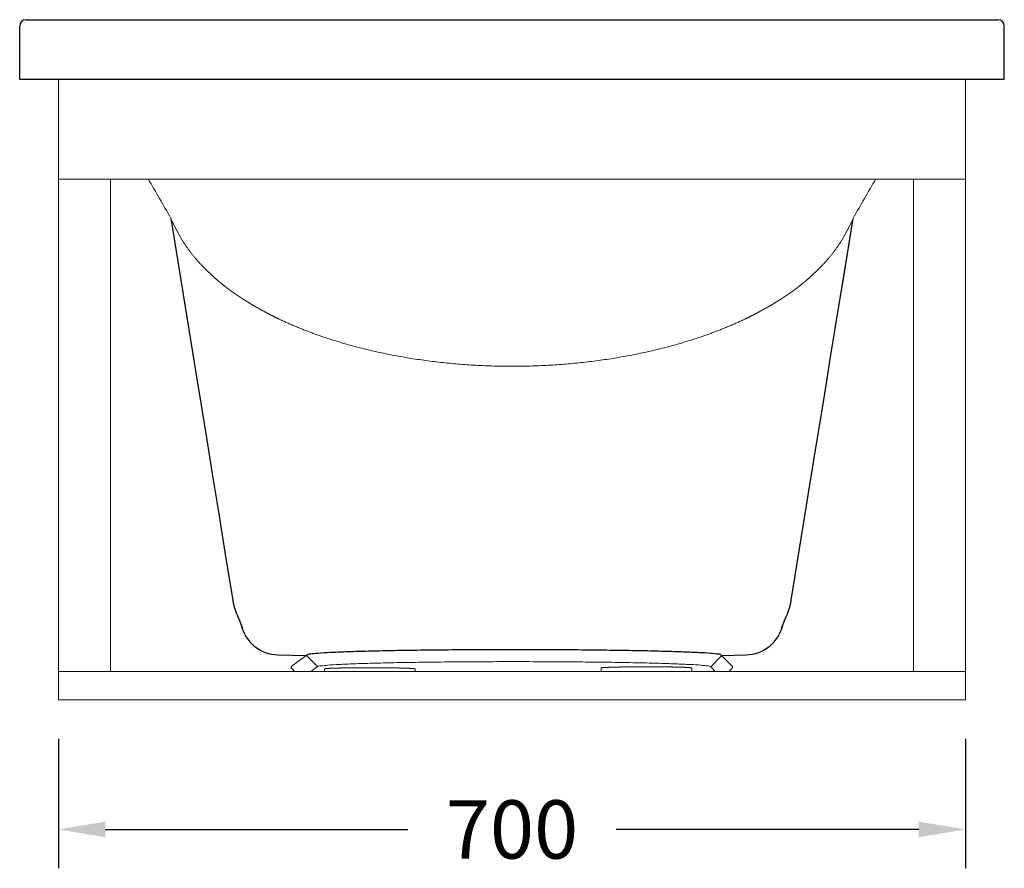
# Model space of a CAD drawing. Units: millimetres. Extents: x 22918 to 109163, y -16867 to 42239.
# Drawn here: x 57972 to 58732, y 8823 to 9478 of the extents above; entities that cross this region are included whole.
import ezdxf

# ---------------------------------------------------------------- set-up
doc = ezdxf.new("R2010")
doc.units = ezdxf.units.MM
doc.layers.get('0').update_dxf_attribs({"lineweight": 13})
doc.layers.add('3 BOLD 0.25mm', color=1, linetype='Continuous', lineweight=25)
doc.layers.add('DIMENSION', color=141, linetype='Continuous', lineweight=13)
doc.styles.add('TECH DWG 1_30', font='lte50265.ttf', dxfattribs={"height": 45})
doc.dimstyles.new('TECH DWG 1_30', dxfattribs={"dimscale": 30, "dimtxt": 1.6, "dimasz": 1.2, "dimexe": 1, "dimexo": 1, "dimgap": 1, "dimtad": 0, "dimtih": 1, "dimtoh": 1, "dimdec": 0, "dimzin": 0, "dimdsep": 46, "dimtxsty": 'TECH DWG 1_30', "dimcen": 0.09, "dimdle": 2.62388e-305, "dimazin": 3, "dimtfac": 1, "dimtdec": 0, "dimtofl": 0, "dimtmove": 0, "dimatfit": 2, "dimfxl": 0, "dimtolj": 1, "dimtzin": 0, "dimarcsym": 0})

# ---------------------------------------------------------------- blocks, each defined once
blk = doc.blocks.new('*D355')
at = {"layer": 'Defpoints', "color": 0}
for p in [(58001.78, 8953.01), (58701.78, 8953.01), (58701.78, 8853.01)]:
    blk.add_point(p, dxfattribs=at)
at = {"layer": 'DIMENSION', "color": 0, "lineweight": -2}
for p, q in [((58001.78, 8923.01), (58001.78, 8823.01)), ((58701.78, 8923.01), (58701.78, 8823.01)), ((58037.78, 8853.01), (58271.45, 8853.01)), ((58665.78, 8853.01), (58432.1, 8853.01))]:
    blk.add_line(p, q, dxfattribs=at)
at = {"layer": 'DIMENSION', "color": 0}
for points in [[(58037.78, 8859.01), (58037.78, 8847.01), (58001.78, 8853.01)], [(58665.78, 8859.01), (58665.78, 8847.01), (58701.78, 8853.01)]]:
    blk.add_solid(points, dxfattribs=at)
at = {"layer": 'DIMENSION', "color": 0, "insert": (58351.78, 8853.01), "char_height": 45, "attachment_point": 5, "style": 'TECH DWG 1_30'}
blk.add_mtext('\\A1;700', dxfattribs=at)

msp = doc.modelspace()

# ---------------------------------------------------------------- linework, layer by layer
at = {"color": 7, "linetype": 'Continuous'}
for p, q in [((58001.78, 9432), (58001.78, 8953.01)), ((58701.78, 8953.01), (58701.78, 9432)), ((58001.78, 9355), (58701.78, 9355)), ((58041.78, 9355), (58041.78, 8975.01)), ((58661.78, 9355), (58661.78, 8975.01)), ((58701.78, 8975.01), (58001.78, 8975.01)), ((58001.78, 8953.01), (58701.78, 8953.01))]:
    msp.add_line(p, q, dxfattribs=at)
for p, q in [((58088.48, 9324.61), (58092.68, 9316.11)), ((58610.87, 9316.11), (58615.07, 9324.61))]:
    msp.add_line(p, q)
at = {"linetype": 'Continuous'}
for p, q in [((58193.62, 8987.69), (58181.37, 8978.88)), ((58193.62, 8987.69), (58193.62, 8986.69)), ((58201.61, 8978.68), (58193.62, 8986.69)), ((58505.18, 8978.64), (58513.18, 8986.64)), ((58513.18, 8987.64), (58513.18, 8986.64)), ((58513.18, 8987.64), (58521.88, 8978.73)), ((58181.37, 8978.88), (58181.36, 8978.86)), ((58181.36, 8978.86), (58181.36, 8977.86)), ((58181.37, 8977.88), (58181.36, 8977.86)), ((58181.36, 8977.86), (58181.36, 8977.85)), ((58184.21, 8975.01), (58181.36, 8977.85)), ((58181.37, 8978.88), (58181.37, 8977.88)), ((58201.61, 8978.68), (58196.5, 8975.01)), ((58206.95, 8976.92), (58206.95, 8975.01)), ((58276.95, 8976.92), (58276.95, 8975.01)), ((58420.61, 8977.63), (58420.61, 8975.01)), ((58490.61, 8977.63), (58490.61, 8975.01)), ((58508.61, 8975.01), (58505.18, 8978.64)), ((58519.18, 8975.01), (58521.77, 8977.59)), ((58521.88, 8978.73), (58521.88, 8978.72)), ((58521.88, 8978.72), (58521.88, 8977.72)), ((58521.88, 8977.72), (58521.88, 8977.71)), ((58277.18, 8953.01), (58206.95, 8953.01)), ((58490.61, 8953.01), (58420.61, 8953.01))]:
    msp.add_line(p, q, dxfattribs=at)
for points, start_tangent, end_tangent in [([(58092.68, 9316.11), (58093.29, 9314.88), (58094.3, 9312.93), (58095.34, 9311.05), (58096.4, 9309.21), (58097.48, 9307.42), (58098.6, 9305.66), (58099.74, 9303.93), (58100.92, 9302.22), (58102.14, 9300.52), (58103.41, 9298.82), (58104.73, 9297.12), (58106.1, 9295.41), (58107.55, 9293.67), (58109.07, 9291.91), (58110.68, 9290.12), (58112.39, 9288.29), (58114.2, 9286.41), (58115.16, 9285.45), (58116.14, 9284.48), (58117.16, 9283.5), (58118.21, 9282.5), (58119.3, 9281.48), (58120.43, 9280.45), (58121.01, 9279.93), (58121.6, 9279.4), (58122.2, 9278.87), (58122.81, 9278.34), (58123.43, 9277.8), (58124.07, 9277.25), (58124.39, 9276.98), (58124.72, 9276.7), (58125.04, 9276.43), (58125.37, 9276.15), (58125.71, 9275.87), (58125.88, 9275.73), (58126.05, 9275.59), (58126.22, 9275.45), (58126.39, 9275.31), (58126.47, 9275.24), (58126.56, 9275.17), (58126.64, 9275.1), (58126.69, 9275.07), (58126.73, 9275.03), (58126.82, 9274.96), (58126.91, 9274.89), (58127, 9274.81), (58127.09, 9274.73), (58127.29, 9274.58), (58127.49, 9274.41), (58127.7, 9274.24), (58127.92, 9274.07), (58128.38, 9273.7), (58128.87, 9273.31), (58129.39, 9272.9), (58129.93, 9272.48), (58130.5, 9272.03), (58131.71, 9271.1), (58133.01, 9270.13), (58134.38, 9269.11), (58135.81, 9268.07), (58137.29, 9267.02), (58138.81, 9265.96), (58140.35, 9264.91), (58141.89, 9263.87), (58143.42, 9262.86), (58144.93, 9261.89), (58145.67, 9261.42), (58146.39, 9260.96), (58147.1, 9260.52), (58147.79, 9260.09), (58148.46, 9259.68), (58148.79, 9259.47), (58149.11, 9259.28), (58149.43, 9259.09), (58149.74, 9258.9), (58149.89, 9258.81), (58150.04, 9258.72), (58150.19, 9258.63), (58150.26, 9258.58), (58150.33, 9258.54), (58150.42, 9258.49), (58150.5, 9258.44), (58150.67, 9258.34), (58150.84, 9258.23), (58151.01, 9258.13), (58151.35, 9257.93), (58151.69, 9257.73), (58152.03, 9257.53), (58152.37, 9257.33), (58153.05, 9256.93), (58153.73, 9256.54), (58154.42, 9256.14), (58155.1, 9255.75), (58155.79, 9255.36), (58157.17, 9254.59), (58158.55, 9253.82), (58159.94, 9253.06), (58161.33, 9252.32), (58162.03, 9251.95), (58162.73, 9251.58), (58163.44, 9251.21), (58164.14, 9250.85), (58164.84, 9250.48), (58165.55, 9250.12), (58165.9, 9249.94), (58166.08, 9249.85), (58166.26, 9249.76), (58166.43, 9249.68), (58166.52, 9249.63), (58166.61, 9249.59), (58166.7, 9249.54), (58166.79, 9249.5), (58166.96, 9249.41), (58167.14, 9249.32), (58167.32, 9249.23), (58167.67, 9249.05), (58168.03, 9248.88), (58168.38, 9248.7), (58169.09, 9248.35), (58169.81, 9248), (58170.52, 9247.66), (58171.23, 9247.31), (58172.67, 9246.63), (58174.1, 9245.95), (58175.54, 9245.29), (58176.99, 9244.63), (58178.43, 9243.98), (58179.89, 9243.33), (58181.34, 9242.7), (58184.27, 9241.45), (58187.2, 9240.22), (58190.15, 9239.03), (58193.11, 9237.87), (58196.09, 9236.74), (58199.08, 9235.63), (58202.08, 9234.55), (58208.11, 9232.48), (58214.18, 9230.51), (58220.29, 9228.64), (58226.45, 9226.87), (58232.64, 9225.2), (58238.87, 9223.63), (58245.13, 9222.15), (58257.79, 9219.46), (58270.6, 9217.13), (58283.6, 9215.14), (58296.78, 9213.5), (58310.17, 9212.21), (58323.79, 9211.28), (58337.65, 9210.7), (58351.78, 9210.5)], (0.437455, -0.89924), (1, 0)), ([(58610.87, 9316.1), (58610.26, 9314.88), (58609.25, 9312.93), (58608.22, 9311.05), (58607.16, 9309.21), (58606.07, 9307.42), (58604.96, 9305.66), (58603.81, 9303.93), (58602.63, 9302.22), (58601.41, 9300.52), (58600.15, 9298.82), (58598.83, 9297.12), (58597.45, 9295.41), (58596, 9293.67), (58594.48, 9291.91), (58592.87, 9290.12), (58591.17, 9288.29), (58589.35, 9286.41), (58588.4, 9285.45), (58587.41, 9284.48), (58586.4, 9283.5), (58585.35, 9282.5), (58584.26, 9281.48), (58583.13, 9280.45), (58582.55, 9279.93), (58581.96, 9279.4), (58581.36, 9278.87), (58580.74, 9278.34), (58580.12, 9277.8), (58579.49, 9277.25), (58579.16, 9276.98), (58578.84, 9276.7), (58578.51, 9276.43), (58578.18, 9276.15), (58577.85, 9275.87), (58577.68, 9275.73), (58577.51, 9275.59), (58577.34, 9275.45), (58577.17, 9275.31), (58577.08, 9275.24), (58577, 9275.17), (58576.91, 9275.1), (58576.87, 9275.07), (58576.82, 9275.03), (58576.74, 9274.96), (58576.65, 9274.89), (58576.55, 9274.81), (58576.46, 9274.73), (58576.27, 9274.58), (58576.06, 9274.41), (58575.85, 9274.24), (58575.63, 9274.07), (58575.17, 9273.7), (58574.69, 9273.31), (58574.17, 9272.9), (58573.62, 9272.48), (58573.05, 9272.03), (58571.84, 9271.1), (58570.55, 9270.13), (58569.17, 9269.11), (58567.74, 9268.07), (58566.26, 9267.02), (58564.74, 9265.96), (58563.21, 9264.91), (58561.66, 9263.87), (58560.13, 9262.86), (58558.62, 9261.89), (58557.89, 9261.42), (58557.16, 9260.96), (58556.45, 9260.52), (58555.76, 9260.09), (58555.09, 9259.68), (58554.76, 9259.47), (58554.44, 9259.28), (58554.13, 9259.09), (58553.82, 9258.9), (58553.67, 9258.81), (58553.52, 9258.72), (58553.37, 9258.63), (58553.29, 9258.58), (58553.22, 9258.54), (58553.14, 9258.49), (58553.05, 9258.44), (58552.88, 9258.34), (58552.71, 9258.23), (58552.54, 9258.13), (58552.21, 9257.93), (58551.87, 9257.73), (58551.53, 9257.53), (58551.19, 9257.33), (58550.5, 9256.93), (58549.82, 9256.54), (58549.14, 9256.14), (58548.45, 9255.75), (58547.77, 9255.36), (58546.39, 9254.59), (58545, 9253.82), (58543.61, 9253.06), (58542.22, 9252.32), (58541.52, 9251.95), (58540.82, 9251.58), (58540.12, 9251.21), (58539.41, 9250.85), (58538.71, 9250.48), (58538.01, 9250.12), (58537.65, 9249.94), (58537.48, 9249.85), (58537.3, 9249.76), (58537.12, 9249.68), (58537.03, 9249.63), (58536.95, 9249.59), (58536.86, 9249.54), (58536.77, 9249.5), (58536.59, 9249.41), (58536.41, 9249.32), (58536.24, 9249.23), (58535.88, 9249.05), (58535.53, 9248.88), (58535.17, 9248.7), (58534.46, 9248.35), (58533.75, 9248), (58533.04, 9247.66), (58532.32, 9247.31), (58530.89, 9246.63), (58529.45, 9245.95), (58528.01, 9245.29), (58526.57, 9244.63), (58525.12, 9243.98), (58523.67, 9243.33), (58522.21, 9242.7), (58519.29, 9241.45), (58516.35, 9240.22), (58513.4, 9239.03), (58510.44, 9237.87), (58507.46, 9236.74), (58504.48, 9235.63), (58501.48, 9234.55), (58495.45, 9232.48), (58489.37, 9230.51), (58483.26, 9228.64), (58477.11, 9226.87), (58470.92, 9225.2), (58464.69, 9223.63), (58458.42, 9222.15), (58445.77, 9219.46), (58432.95, 9217.13), (58419.96, 9215.14), (58406.77, 9213.5), (58393.38, 9212.21), (58379.76, 9211.28), (58365.9, 9210.7), (58351.78, 9210.5)], (-0.437468, -0.899234), (-1, 0)), ([(58505.18, 8978.64), (58503.08, 8979.21), (58497.8, 8979.77), (58489.38, 8980.31), (58477.98, 8980.81), (58463.9, 8981.27), (58447.44, 8981.66), (58428.94, 8981.99), (58408.81, 8982.24), (58387.48, 8982.41), (58365.41, 8982.5), (58343.08, 8982.51), (58320.98, 8982.42), (58299.57, 8982.26), (58279.33, 8982.01), (58260.69, 8981.69), (58244.06, 8981.3), (58229.77, 8980.85), (58218.16, 8980.35), (58209.5, 8979.81), (58203.97, 8979.25), (58201.61, 8978.68)], (-0.689079, 0.724687), (-0.811894, -0.583805)), ([(58276.95, 8976.92), (58276.94, 8976.94), (58276.91, 8976.96), (58276.86, 8976.98), (58276.79, 8977.01), (58276.7, 8977.03), (58276.58, 8977.05), (58276.45, 8977.07), (58276.3, 8977.09), (58276.13, 8977.11), (58275.93, 8977.14), (58275.72, 8977.16), (58275.49, 8977.18), (58275.24, 8977.2), (58274.97, 8977.22), (58274.68, 8977.24), (58274.37, 8977.26), (58274.04, 8977.28), (58273.69, 8977.3), (58273.33, 8977.32), (58272.94, 8977.34), (58272.54, 8977.36), (58272.12, 8977.38), (58271.68, 8977.4), (58271.23, 8977.42), (58270.76, 8977.44), (58270.27, 8977.46), (58269.76, 8977.47), (58269.24, 8977.49), (58268.7, 8977.51), (58268.15, 8977.52), (58267.58, 8977.54), (58267, 8977.56), (58266.4, 8977.57), (58265.79, 8977.59), (58265.16, 8977.6), (58264.52, 8977.62), (58263.87, 8977.63), (58263.2, 8977.64), (58262.52, 8977.66), (58261.83, 8977.67), (58261.13, 8977.68), (58260.42, 8977.7), (58259.69, 8977.71), (58258.96, 8977.72), (58258.22, 8977.73), (58257.46, 8977.74), (58256.7, 8977.75), (58255.93, 8977.76), (58255.15, 8977.77), (58254.36, 8977.77), (58253.57, 8977.78), (58252.77, 8977.79), (58251.96, 8977.79), (58251.15, 8977.8), (58250.33, 8977.81), (58249.5, 8977.81), (58248.68, 8977.82), (58247.84, 8977.82), (58247.01, 8977.82), (58246.17, 8977.83), (58245.33, 8977.83), (58244.49, 8977.83), (58243.64, 8977.83), (58242.8, 8977.83), (58241.95, 8977.83), (58241.11, 8977.83), (58240.26, 8977.83), (58239.42, 8977.83), (58238.57, 8977.83), (58237.73, 8977.83), (58236.89, 8977.82), (58236.06, 8977.82), (58235.23, 8977.82), (58234.4, 8977.81), (58233.57, 8977.81), (58232.76, 8977.8), (58231.94, 8977.79), (58231.14, 8977.79), (58230.33, 8977.78), (58229.54, 8977.77), (58228.75, 8977.77), (58227.97, 8977.76), (58227.2, 8977.75), (58226.44, 8977.74), (58225.69, 8977.73), (58224.94, 8977.72), (58224.21, 8977.71), (58223.48, 8977.7), (58222.77, 8977.68), (58222.07, 8977.67), (58221.38, 8977.66), (58220.7, 8977.64), (58220.03, 8977.63), (58219.38, 8977.62), (58218.74, 8977.6), (58218.12, 8977.59), (58217.5, 8977.57), (58216.9, 8977.56), (58216.32, 8977.54), (58215.75, 8977.52), (58215.2, 8977.51), (58214.66, 8977.49), (58214.14, 8977.47), (58213.64, 8977.46), (58213.15, 8977.44), (58212.67, 8977.42), (58212.22, 8977.4), (58211.78, 8977.38), (58211.36, 8977.36), (58210.96, 8977.34), (58210.58, 8977.32), (58210.21, 8977.3), (58209.86, 8977.28), (58209.53, 8977.26), (58209.23, 8977.24), (58208.94, 8977.22), (58208.66, 8977.2), (58208.41, 8977.18), (58208.18, 8977.16), (58207.97, 8977.14), (58207.78, 8977.11), (58207.6, 8977.09), (58207.45, 8977.07), (58207.32, 8977.05), (58207.21, 8977.03), (58207.11, 8977.01), (58207.04, 8976.98), (58206.99, 8976.96), (58206.96, 8976.94), (58206.95, 8976.92)], (0, 1), (0, -1)), ([(58490.61, 8977.63), (58490.6, 8977.65), (58490.57, 8977.67), (58490.52, 8977.7), (58490.45, 8977.72), (58490.35, 8977.74), (58490.24, 8977.76), (58490.11, 8977.78), (58489.96, 8977.81), (58489.78, 8977.83), (58489.59, 8977.85), (58489.38, 8977.87), (58489.15, 8977.89), (58488.9, 8977.91), (58488.62, 8977.93), (58488.33, 8977.95), (58488.02, 8977.98), (58487.7, 8978), (58487.35, 8978.02), (58486.98, 8978.04), (58486.6, 8978.06), (58486.2, 8978.07), (58485.78, 8978.09), (58485.34, 8978.11), (58484.89, 8978.13), (58484.41, 8978.15), (58483.92, 8978.17), (58483.42, 8978.19), (58482.9, 8978.2), (58482.36, 8978.22), (58481.81, 8978.24), (58481.24, 8978.25), (58480.65, 8978.27), (58480.06, 8978.29), (58479.44, 8978.3), (58478.82, 8978.32), (58478.18, 8978.33), (58477.53, 8978.34), (58476.86, 8978.36), (58476.18, 8978.37), (58475.49, 8978.38), (58474.79, 8978.4), (58474.08, 8978.41), (58473.35, 8978.42), (58472.62, 8978.43), (58471.87, 8978.44), (58471.12, 8978.45), (58470.36, 8978.46), (58469.59, 8978.47), (58468.81, 8978.48), (58468.02, 8978.49), (58467.23, 8978.49), (58466.42, 8978.5), (58465.62, 8978.51), (58464.8, 8978.51), (58463.98, 8978.52), (58463.16, 8978.52), (58462.33, 8978.53), (58461.5, 8978.53), (58460.67, 8978.54), (58459.83, 8978.54), (58458.99, 8978.54), (58458.14, 8978.54), (58457.3, 8978.54), (58456.45, 8978.55), (58455.61, 8978.55), (58454.76, 8978.55), (58453.92, 8978.54), (58453.07, 8978.54), (58452.23, 8978.54), (58451.39, 8978.54), (58450.55, 8978.54), (58449.72, 8978.53), (58448.88, 8978.53), (58448.06, 8978.52), (58447.23, 8978.52), (58446.41, 8978.51), (58445.6, 8978.51), (58444.79, 8978.5), (58443.99, 8978.49), (58443.2, 8978.49), (58442.41, 8978.48), (58441.63, 8978.47), (58440.86, 8978.46), (58440.1, 8978.45), (58439.34, 8978.44), (58438.6, 8978.43), (58437.87, 8978.42), (58437.14, 8978.41), (58436.43, 8978.4), (58435.73, 8978.38), (58435.04, 8978.37), (58434.36, 8978.36), (58433.69, 8978.34), (58433.04, 8978.33), (58432.4, 8978.32), (58431.77, 8978.3), (58431.16, 8978.29), (58430.56, 8978.27), (58429.98, 8978.25), (58429.41, 8978.24), (58428.86, 8978.22), (58428.32, 8978.2), (58427.8, 8978.19), (58427.29, 8978.17), (58426.8, 8978.15), (58426.33, 8978.13), (58425.88, 8978.11), (58425.44, 8978.09), (58425.02, 8978.07), (58424.62, 8978.06), (58424.23, 8978.04), (58423.87, 8978.02), (58423.52, 8978), (58423.19, 8977.98), (58422.88, 8977.95), (58422.59, 8977.93), (58422.32, 8977.91), (58422.07, 8977.89), (58421.84, 8977.87), (58421.63, 8977.85), (58421.43, 8977.83), (58421.26, 8977.81), (58421.11, 8977.78), (58420.98, 8977.76), (58420.86, 8977.74), (58420.77, 8977.72), (58420.7, 8977.7), (58420.65, 8977.67), (58420.62, 8977.65), (58420.61, 8977.63)], (0, 1), (0, -1))]:
    msp.add_spline(points, degree=3, dxfattribs=dict(at, start_tangent=start_tangent, end_tangent=end_tangent))
at = {"layer": '3 BOLD 0.25mm', "linetype": 'Continuous'}
for p, q in [((57976.78, 9478), (58726.78, 9478)), ((57971.78, 9432), (57971.78, 9473)), ((58731.78, 9432), (58731.78, 9473)), ((57971.78, 9432), (58723.78, 9432)), ((58723.78, 9432), (58731.78, 9432)), ((58088.47, 9324.64), (58089.47, 9318.47)), ((58089.47, 9318.47), (58108.06, 9203.85)), ((58606.78, 9273.48), (58615.07, 9324.61)), ((58612.19, 9306.84), (58615.08, 9324.64)), ((58607.83, 9280), (58612.19, 9306.84)), ((58601.29, 9239.6), (58607.83, 9280)), ((58598, 9219.33), (58601.74, 9242.38)), ((58594.45, 9197.41), (58598, 9219.33)), ((58108.06, 9203.85), (58111.82, 9180.6)), ((58590.6, 9173.59), (58594.45, 9197.41)), ((58111.82, 9180.6), (58115.92, 9155.24)), ((58586.39, 9147.56), (58590.6, 9173.59)), ((58115.92, 9155.24), (58120.43, 9127.4)), ((58581.75, 9118.92), (58586.39, 9147.56)), ((58120.43, 9127.4), (58125.41, 9096.59)), ((58576.62, 9087.16), (58581.75, 9118.92)), ((58125.41, 9096.59), (58130.99, 9062.13)), ((58567.35, 9029.87), (58576.62, 9087.16)), ((58130.99, 9062.13), (58136.2, 9029.87)), ((58139.11, 9019.62), (58139.12, 9019.59)), ((58139.13, 9019.56), (58139.32, 9019.1)), ((58139.55, 9018.57), (58139.77, 9018.04)), ((58139.77, 9018.04), (58140.02, 9017.46)), ((58140.02, 9017.46), (58140.33, 9016.75)), ((58140.33, 9016.75), (58140.38, 9016.63)), ((58140.38, 9016.63), (58140.42, 9016.53)), ((58140.42, 9016.53), (58140.46, 9016.46)), ((58140.46, 9016.46), (58140.49, 9016.39)), ((58140.49, 9016.39), (58140.52, 9016.32)), ((58140.52, 9016.32), (58140.54, 9016.28)), ((58140.54, 9016.28), (58140.57, 9016.21)), ((58140.57, 9016.21), (58140.58, 9016.17)), ((58140.58, 9016.17), (58140.6, 9016.13)), ((58140.6, 9016.13), (58140.62, 9016.08)), ((58140.62, 9016.08), (58140.64, 9016.04)), ((58140.64, 9016.04), (58140.66, 9016)), ((58140.68, 9015.94), (58140.7, 9015.9)), ((58140.73, 9015.85), (58140.74, 9015.81)), ((58141.05, 9015.12), (58141.15, 9014.9)), ((58141.15, 9014.9), (58141.15, 9014.88)), ((58141.15, 9014.88), (58141.17, 9014.84)), ((58141.19, 9014.8), (58141.19, 9014.79)), ((58141.19, 9014.79), (58141.2, 9014.79)), ((58141.2, 9014.79), (58141.2, 9014.78)), ((58141.2, 9014.78), (58141.2, 9014.78)), ((58141.2, 9014.78), (58141.22, 9014.74)), ((58141.22, 9014.74), (58141.24, 9014.69)), ((58141.24, 9014.69), (58141.26, 9014.64)), ((58141.26, 9014.64), (58141.29, 9014.58)), ((58141.29, 9014.58), (58141.3, 9014.54)), ((58141.3, 9014.54), (58141.33, 9014.47)), ((58141.33, 9014.47), (58141.36, 9014.39)), ((58141.36, 9014.39), (58141.4, 9014.31)), ((58141.4, 9014.31), (58141.43, 9014.22)), ((58141.43, 9014.22), (58141.47, 9014.13)), ((58141.47, 9014.13), (58141.51, 9014.03)), ((58141.51, 9014.03), (58141.57, 9013.85)), ((58141.54, 9013.95), (58141.54, 9013.94)), ((58141.54, 9013.93), (58141.59, 9013.82)), ((58141.57, 9013.85), (58141.65, 9013.65)), ((58141.63, 9013.71), (58141.65, 9013.65)), ((58141.63, 9013.71), (58141.73, 9013.44)), ((58561.78, 9013.31), (58561.9, 9013.65)), ((58561.93, 9013.71), (58561.9, 9013.65)), ((58561.93, 9013.71), (58561.99, 9013.89)), ((58561.96, 9013.79), (58561.96, 9013.8)), ((58561.97, 9013.81), (58562.01, 9013.92)), ((58562.01, 9013.92), (58562.05, 9014.03)), ((58562.05, 9014.03), (58562.08, 9014.13)), ((58562.08, 9014.13), (58562.12, 9014.22)), ((58562.12, 9014.22), (58562.16, 9014.31)), ((58562.16, 9014.31), (58562.19, 9014.39)), ((58562.19, 9014.39), (58562.22, 9014.46)), ((58562.22, 9014.46), (58562.25, 9014.53)), ((58562.25, 9014.53), (58562.27, 9014.59)), ((58562.27, 9014.59), (58562.3, 9014.65)), ((58562.3, 9014.65), (58562.32, 9014.7)), ((58562.32, 9014.7), (58562.34, 9014.74)), ((58562.34, 9014.74), (58562.35, 9014.77)), ((58562.35, 9014.78), (58562.36, 9014.79)), ((58562.35, 9014.77), (58562.35, 9014.78)), ((58562.36, 9014.79), (58562.36, 9014.8)), ((58562.36, 9014.79), (58562.36, 9014.79)), ((58562.38, 9014.85), (58562.4, 9014.88)), ((58562.86, 9015.92), (58562.88, 9015.96)), ((58562.88, 9015.96), (58562.9, 9016)), ((58562.92, 9016.06), (58562.94, 9016.11)), ((58562.94, 9016.11), (58562.96, 9016.15)), ((58562.96, 9016.15), (58562.98, 9016.19)), ((58562.98, 9016.19), (58563.01, 9016.26)), ((58563.01, 9016.26), (58563.03, 9016.3)), ((58563.03, 9016.3), (58563.05, 9016.34)), ((58563.05, 9016.34), (58563.08, 9016.41)), ((58563.08, 9016.41), (58563.11, 9016.48)), ((58563.11, 9016.48), (58563.15, 9016.58)), ((58563.15, 9016.58), (58563.19, 9016.68)), ((58563.19, 9016.68), (58563.26, 9016.83)), ((58563.26, 9016.83), (58563.33, 9016.99)), ((58563.33, 9016.99), (58563.62, 9017.65)), ((58563.62, 9017.65), (58563.86, 9018.23)), ((58563.86, 9018.23), (58564.09, 9018.75)), ((58564.09, 9018.75), (58564.3, 9019.27)), ((58564.3, 9019.27), (58564.43, 9019.59)), ((58564.44, 9019.62), (58564.43, 9019.59)), ((58564.44, 9019.62), (58564.56, 9019.89)), ((58141.73, 9013.44), (58141.87, 9013.06)), ((58141.87, 9013.06), (58142, 9012.7)), ((58142, 9012.7), (58142.12, 9012.38)), ((58142.12, 9012.38), (58142.24, 9012.08)), ((58142.24, 9012.08), (58142.35, 9011.79)), ((58142.35, 9011.79), (58142.46, 9011.51)), ((58142.46, 9011.51), (58142.57, 9011.25)), ((58142.57, 9011.25), (58142.67, 9011)), ((58142.67, 9011), (58142.77, 9010.76)), ((58142.9, 9010.45), (58142.99, 9010.23)), ((58142.98, 9010.42), (58142.97, 9010.47)), ((58143.01, 9010.34), (58142.98, 9010.42)), ((58142.98, 9010.42), (58142.98, 9010.42)), ((58142.99, 9010.23), (58143.08, 9010.03)), ((58143.05, 9010.24), (58143.01, 9010.34)), ((58143.09, 9010.12), (58143.05, 9010.24)), ((58143.08, 9010.03), (58143.2, 9009.76)), ((58143.13, 9010.02), (58143.09, 9010.12)), ((58143.18, 9009.91), (58143.13, 9010.02)), ((58143.22, 9009.8), (58143.18, 9009.91)), ((58143.2, 9009.76), (58143.31, 9009.51)), ((58143.26, 9009.69), (58143.22, 9009.8)), ((58143.31, 9009.58), (58143.26, 9009.69)), ((58143.36, 9009.46), (58143.31, 9009.58)), ((58143.31, 9009.51), (58143.42, 9009.26)), ((58143.4, 9009.35), (58143.36, 9009.46)), ((58143.41, 9009.33), (58143.4, 9009.35)), ((58143.46, 9009.21), (58143.41, 9009.33)), ((58143.42, 9009.26), (58143.53, 9009.03)), ((58143.51, 9009.1), (58143.46, 9009.21)), ((58143.56, 9008.99), (58143.51, 9009.1)), ((58143.53, 9009.03), (58143.63, 9008.8)), ((58143.6, 9008.89), (58143.56, 9008.99)), ((58143.63, 9008.81), (58143.6, 9008.89)), ((58143.67, 9008.73), (58143.63, 9008.81)), ((58143.63, 9008.8), (58143.73, 9008.59)), ((58143.7, 9008.65), (58143.67, 9008.73)), ((58143.74, 9008.57), (58143.7, 9008.65)), ((58143.73, 9008.59), (58143.86, 9008.32)), ((58143.78, 9008.49), (58143.74, 9008.57)), ((58143.82, 9008.41), (58143.78, 9008.49)), ((58143.83, 9008.38), (58143.83, 9008.39)), ((58143.83, 9008.37), (58143.91, 9008.21)), ((58143.86, 9008.32), (58143.91, 9008.21)), ((58559.72, 9008.37), (58559.64, 9008.21)), ((58559.7, 9008.32), (58559.64, 9008.21)), ((58559.69, 9008.32), (58559.82, 9008.59)), ((58559.76, 9008.46), (58559.72, 9008.38)), ((58559.8, 9008.55), (58559.76, 9008.46)), ((58559.84, 9008.63), (58559.8, 9008.55)), ((58559.82, 9008.59), (58559.92, 9008.8)), ((58559.88, 9008.71), (58559.84, 9008.63)), ((58559.91, 9008.79), (58559.88, 9008.71)), ((58559.95, 9008.87), (58559.91, 9008.79)), ((58559.92, 9008.8), (58560.03, 9009.03)), ((58559.99, 9008.96), (58559.95, 9008.87)), ((58560.03, 9009.07), (58559.99, 9008.96)), ((58560.03, 9009.03), (58560.14, 9009.26)), ((58560.08, 9009.18), (58560.03, 9009.07)), ((58560.13, 9009.3), (58560.08, 9009.18)), ((58560.18, 9009.41), (58560.13, 9009.3)), ((58560.14, 9009.26), (58560.24, 9009.51)), ((58560.22, 9009.52), (58560.18, 9009.41)), ((58560.27, 9009.64), (58560.22, 9009.52)), ((58560.24, 9009.51), (58560.36, 9009.76)), ((58560.32, 9009.75), (58560.27, 9009.64)), ((58560.36, 9009.86), (58560.32, 9009.75)), ((58560.36, 9009.76), (58560.47, 9010.03)), ((58560.4, 9009.97), (58560.36, 9009.86)), ((58560.45, 9010.09), (58560.4, 9009.97)), ((58560.49, 9010.2), (58560.45, 9010.09)), ((58560.47, 9010.03), (58560.56, 9010.23)), ((58560.53, 9010.32), (58560.49, 9010.2)), ((58560.57, 9010.42), (58560.53, 9010.32)), ((58560.56, 9010.23), (58560.65, 9010.45)), ((58560.6, 9010.51), (58560.57, 9010.42)), ((58560.57, 9010.42), (58560.57, 9010.42)), ((58560.65, 9010.45), (58560.75, 9010.68)), ((58560.75, 9010.68), (58560.85, 9010.91)), ((58560.85, 9010.91), (58560.95, 9011.16)), ((58560.95, 9011.16), (58561.05, 9011.42)), ((58561.05, 9011.42), (58561.16, 9011.7)), ((58561.16, 9011.7), (58561.27, 9011.98)), ((58561.27, 9011.98), (58561.39, 9012.28)), ((58561.39, 9012.28), (58561.51, 9012.59)), ((58561.51, 9012.59), (58561.64, 9012.94)), ((58561.64, 9012.94), (58561.78, 9013.31)), ((58171.11, 8987.74), (58192.89, 8987.17)), ((58513.56, 8987.24), (58532.45, 8987.74))]:
    msp.add_line(p, q, dxfattribs=at)
for points in [[(58136.2, 9029.87), (58136.23, 9029.71), (58136.26, 9029.55), (58136.29, 9029.39), (58136.31, 9029.22), (58136.34, 9029.06), (58136.37, 9028.9), (58136.4, 9028.73), (58136.44, 9028.57), (58136.47, 9028.41), (58136.5, 9028.25), (58136.53, 9028.09), (58136.57, 9027.92), (58136.6, 9027.76), (58136.63, 9027.6), (58136.67, 9027.44), (58136.7, 9027.28), (58136.74, 9027.12), (58136.78, 9026.96), (58136.82, 9026.8), (58136.85, 9026.64)], [(58566.7, 9026.64), (58566.74, 9026.8), (58566.78, 9026.96), (58566.81, 9027.12), (58566.85, 9027.28), (58566.89, 9027.44), (58566.92, 9027.6), (58566.95, 9027.76), (58566.99, 9027.92), (58567.02, 9028.09), (58567.05, 9028.25), (58567.09, 9028.41), (58567.12, 9028.57), (58567.15, 9028.73), (58567.18, 9028.9), (58567.21, 9029.06), (58567.24, 9029.22), (58567.27, 9029.39), (58567.3, 9029.55), (58567.33, 9029.71), (58567.35, 9029.87)], [(58136.85, 9026.64), (58136.89, 9026.47), (58136.93, 9026.31), (58136.97, 9026.15), (58137.01, 9025.99), (58137.05, 9025.83), (58137.09, 9025.67), (58137.13, 9025.51), (58137.18, 9025.36), (58137.22, 9025.2), (58137.26, 9025.04), (58137.31, 9024.88), (58137.35, 9024.72), (58137.4, 9024.56), (58137.44, 9024.4), (58137.49, 9024.24), (58137.53, 9024.09), (58137.58, 9023.93), (58137.63, 9023.77), (58137.68, 9023.61), (58137.73, 9023.46), (58137.78, 9023.3), (58137.83, 9023.14), (58137.88, 9022.98), (58137.93, 9022.83), (58137.98, 9022.67), (58138.03, 9022.51), (58138.08, 9022.36), (58138.14, 9022.2), (58138.19, 9022.05), (58138.24, 9021.89), (58138.3, 9021.74), (58138.35, 9021.58), (58138.41, 9021.43), (58138.47, 9021.27), (58138.52, 9021.12), (58138.58, 9020.96), (58138.64, 9020.81), (58138.7, 9020.66), (58138.76, 9020.5), (58138.82, 9020.35), (58138.88, 9020.2), (58138.94, 9020.04), (58139, 9019.89)], [(58564.56, 9019.89), (58564.62, 9020.04), (58564.68, 9020.2), (58564.74, 9020.35), (58564.8, 9020.5), (58564.86, 9020.66), (58564.92, 9020.81), (58564.97, 9020.96), (58565.03, 9021.12), (58565.09, 9021.27), (58565.14, 9021.43), (58565.2, 9021.58), (58565.26, 9021.74), (58565.31, 9021.89), (58565.36, 9022.05), (58565.42, 9022.2), (58565.47, 9022.36), (58565.52, 9022.51), (58565.58, 9022.67), (58565.63, 9022.83), (58565.68, 9022.98), (58565.73, 9023.14), (58565.78, 9023.3), (58565.83, 9023.46), (58565.88, 9023.61), (58565.93, 9023.77), (58565.97, 9023.93), (58566.02, 9024.09), (58566.07, 9024.24), (58566.11, 9024.4), (58566.16, 9024.56), (58566.2, 9024.72), (58566.25, 9024.88), (58566.29, 9025.04), (58566.34, 9025.2), (58566.38, 9025.36), (58566.42, 9025.51), (58566.46, 9025.67), (58566.5, 9025.83), (58566.54, 9025.99), (58566.58, 9026.15), (58566.62, 9026.31), (58566.66, 9026.47), (58566.7, 9026.64)], [(58139, 9019.89), (58139.06, 9019.74), (58139.13, 9019.56)], [(58139.32, 9019.1), (58139.34, 9019.05), (58139.55, 9018.57)], [(58140.66, 9016), (58140.67, 9015.98), (58140.68, 9015.94)], [(58140.7, 9015.9), (58140.71, 9015.89), (58140.73, 9015.85)], [(58140.74, 9015.81), (58140.75, 9015.79), (58140.77, 9015.76)], [(58140.77, 9015.76), (58140.77, 9015.74), (58140.79, 9015.7)], [(58140.79, 9015.7), (58140.8, 9015.69), (58140.81, 9015.67), (58140.82, 9015.64)], [(58140.82, 9015.64), (58140.83, 9015.62), (58140.83, 9015.6), (58140.85, 9015.57)], [(58140.85, 9015.57), (58140.86, 9015.55), (58140.86, 9015.54), (58140.88, 9015.51)], [(58140.88, 9015.51), (58140.88, 9015.49), (58140.89, 9015.48), (58140.9, 9015.46), (58140.91, 9015.43)], [(58140.91, 9015.43), (58140.92, 9015.42), (58140.92, 9015.41), (58140.93, 9015.39), (58140.93, 9015.38), (58140.94, 9015.37), (58140.95, 9015.34)], [(58140.95, 9015.34), (58140.96, 9015.33), (58140.96, 9015.31), (58140.97, 9015.3), (58140.97, 9015.29), (58140.98, 9015.27), (58140.99, 9015.25)], [(58140.99, 9015.25), (58141, 9015.24), (58141, 9015.22), (58141.01, 9015.21), (58141.01, 9015.2), (58141.02, 9015.19), (58141.02, 9015.18), (58141.03, 9015.17), (58141.03, 9015.15), (58141.04, 9015.14), (58141.05, 9015.12)], [(58141.17, 9014.84), (58141.18, 9014.83), (58141.18, 9014.82), (58141.18, 9014.82), (58141.19, 9014.81)], [(58141.19, 9014.81), (58141.19, 9014.8), (58141.19, 9014.8)], [(58562.36, 9014.8), (58562.36, 9014.8), (58562.37, 9014.81), (58562.37, 9014.81)], [(58562.37, 9014.81), (58562.37, 9014.82), (58562.38, 9014.83), (58562.38, 9014.83), (58562.38, 9014.84), (58562.38, 9014.85)], [(58562.4, 9014.88), (58562.4, 9014.88), (58562.4, 9014.89), (58562.41, 9014.9), (58562.51, 9015.12)], [(58562.51, 9015.12), (58562.51, 9015.13), (58562.52, 9015.14), (58562.52, 9015.15), (58562.53, 9015.17), (58562.53, 9015.18), (58562.54, 9015.2)], [(58562.54, 9015.2), (58562.55, 9015.21), (58562.55, 9015.22), (58562.56, 9015.24), (58562.56, 9015.25), (58562.57, 9015.26), (58562.57, 9015.27), (58562.58, 9015.29), (58562.59, 9015.3), (58562.6, 9015.33)], [(58562.6, 9015.33), (58562.6, 9015.34), (58562.61, 9015.35), (58562.61, 9015.37), (58562.62, 9015.38), (58562.63, 9015.39), (58562.64, 9015.42)], [(58562.64, 9015.42), (58562.65, 9015.43), (58562.65, 9015.45), (58562.66, 9015.46), (58562.67, 9015.49)], [(58562.67, 9015.49), (58562.68, 9015.51), (58562.68, 9015.52), (58562.69, 9015.54), (58562.71, 9015.57)], [(58562.71, 9015.57), (58562.71, 9015.59), (58562.72, 9015.6), (58562.73, 9015.64)], [(58562.73, 9015.64), (58562.74, 9015.65), (58562.75, 9015.67), (58562.76, 9015.7)], [(58562.76, 9015.7), (58562.77, 9015.72), (58562.79, 9015.76)], [(58562.79, 9015.76), (58562.8, 9015.77), (58562.81, 9015.81)], [(58562.81, 9015.81), (58562.82, 9015.83), (58562.84, 9015.87)], [(58562.84, 9015.87), (58562.84, 9015.89), (58562.86, 9015.92)], [(58562.9, 9016), (58562.91, 9016.02), (58562.92, 9016.06)], [(58142.77, 9010.76), (58142.81, 9010.68), (58142.9, 9010.45)]]:
    msp.add_lwpolyline(points, dxfattribs=at)
for centre, radius, start, end in [((57976.78, 9473), 5, 90, 180), ((58726.78, 9473), 5, 0, 90), ((58171.89, 9017.73), 30, 192.77332, 268.5), ((58531.66, 9017.73), 30, 271.5, 347.22668)]:
    msp.add_arc(centre, radius, start, end, dxfattribs=at)
at = {"layer": '3 BOLD 0.25mm', "lineweight": 0}
for centre, start, end in [((57247.68, 8857.56), 29.05315, 31.14407), ((59455.87, 8857.56), 148.85593, 150.94685)]:
    msp.add_arc(centre, 961.82, start, end, dxfattribs=at)
at = {"layer": '3 BOLD 0.25mm', "linetype": 'Continuous'}
for points, start_tangent, end_tangent in [([(58610.87, 9316.11), (58610.87, 9316.1)], (-0.437449, -0.899243), (-0.437472, -0.899232)), ([(58513.18, 8987.64), (58510.88, 8988.25), (58505.2, 8988.85), (58496.26, 8989.41), (58484.25, 8989.94), (58469.43, 8990.41), (58452.12, 8990.83), (58432.68, 8991.17), (58411.55, 8991.43), (58389.16, 8991.61), (58366, 8991.71), (58342.58, 8991.71), (58319.38, 8991.63), (58296.91, 8991.45), (58275.66, 8991.19), (58256.08, 8990.86), (58238.58, 8990.45), (58223.56, 8989.98), (58211.31, 8989.46), (58202.12, 8988.89), (58196.18, 8988.3), (58193.62, 8987.69)], (-0.689079, 0.724687), (-0.811894, -0.583805))]:
    msp.add_spline(points, degree=3, dxfattribs=dict(at, start_tangent=start_tangent, end_tangent=end_tangent))

# ---------------------------------------------------------------- dimensions: what is measured, and where the dimension line sits
at = {"layer": 'DIMENSION'}
dim = msp.add_linear_dim(base=(58701.78, 8853.01), p1=(58001.78, 8953.01), p2=(58701.78, 8953.01), dimstyle='TECH DWG 1_30', dxfattribs=at)
dim.commit()
dim.dimension.update_dxf_attribs({"geometry": '*D355', "text_midpoint": (58351.78, 8853.01), "dimtype": 160})

doc.saveas('drawing.dxf')
